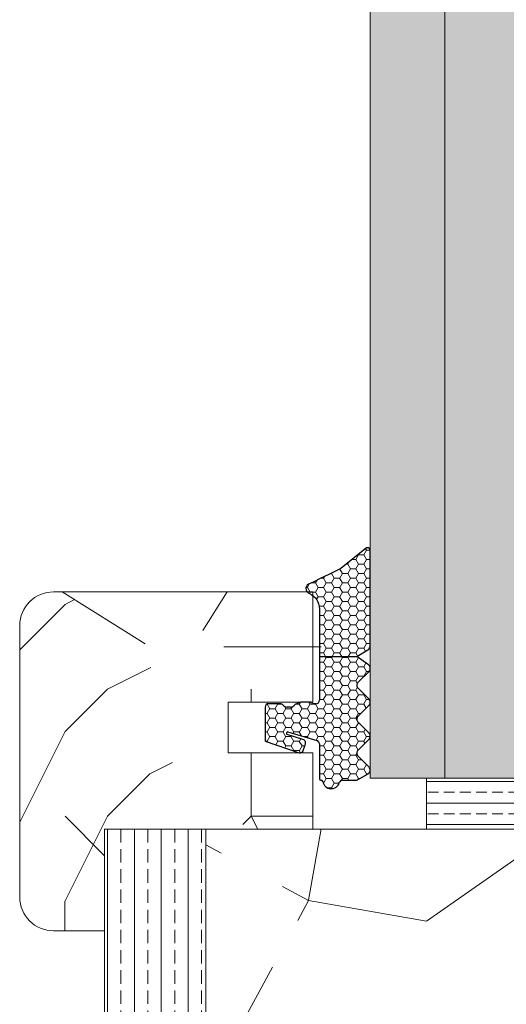
# Model space of a CAD drawing. Extents: x 10865 to 41339, y 4861 to 9509.
# Drawn here: x 18454 to 18482, y 5652 to 5710 of the extents above; entities that cross this region are included whole.
import ezdxf

# ---------------------------------------------------------------- set-up
doc = ezdxf.new("R2010")
doc.units = 0
doc.header["$LTSCALE"] = 2.5
doc.layers.get('0').update_dxf_attribs({"linetype": 'CONTINUOUS'})
doc.layers.add('A4ILASI', color=7, linetype='CONTINUOUS')
doc.layers.add('Tihend', color=7, linetype='CONTINUOUS')
for name, color, linetype, lineweight in [('E7', 7, 'CONTINUOUS', 70), ('Piirjoon05', 5, 'CONTINUOUS', 35), ('Raamjoon025', 161, 'CONTINUOUS', 25), ('Raamjoon035', 5, 'CONTINUOUS', 35), ('Viirutus', 3, 'CONTINUOUS', 9)]:
    doc.layers.add(name, color=color, linetype=linetype, lineweight=lineweight)
pattern_1 = [(0, (19812.37, 928.08), (50, 50), [15, -35]), (0, (19812.37, 930.58), (50, 50), [15, -35]), (0, (19814.87, 935.58), (50, 50), [10, -40]), (0, (19817.37, 940.58), (50, 50), [7.5, -42.5]), (0, (19817.37, 945.58), (50, 50), [5, -45]), (0, (19804.87, 950.58), (50, 50), [2.5, -12.5, 2.5, -32.5]), (0, (19812.37, 953.08), (50, 50), [2.5, -20, 7.5, -20]), (0, (19822.37, 955.58), (50, 50), [2.5, -2.5, 2.5, -42.5]), (0, (19819.87, 958.08), (50, 50), [2.5, -47.5]), (0, (19817.37, 963.08), (50, 50), [7.5, -42.5]), (0, (19817.37, 968.08), (50, 50), [10, -40]), (0, (19814.87, 973.08), (50, 50), [12.5, -15, 2.5, -20]), (90, (19794.87, 943.08), (-50, 50), [2.5, -5, 12.5, -30]), (90, (19797.37, 948.08), (-50, 50), [2.5, -2.5, 7.5, -37.5]), (90, (19799.87, 968.08), (-50, 50), [5, -45]), (90, (19802.37, 948.08), (-50, 50), [10, -15, 2.5, -22.5]), (90, (19804.87, 975.58), (-50, 50), [2.5, -47.5]), (90, (19807.37, 950.58), (-50, 50), [7.5, -42.5]), (90, (19812.37, 953.08), (-50, 50), [5, -45]), (90, (19817.37, 953.08), (-50, 50), [2.5, -7.5, 7.5, -32.5]), (90, (19819.87, 955.58), (-50, 50), [2.5, -47.5]), (90, (19822.37, 945.58), (-50, 50), [7, -43]), (90, (19824.87, 935.58), (-50, 50), [5, -45]), (90, (19829.87, 955.58), (-50, 50), [2.5, -47.5]), (90, (19834.87, 953.08), (-50, 50), [7.5, -42.5]), (90, (19839.87, 953.08), (-50, 50), [7.5, -42.5]), (45, (19832.372, 933.08), (0, 50), [3.5355, -3.5355, 3.5355, -60.10418]), (45, (19822.372, 945.58), (0, 50), [7.071, -63.6397]), (45, (19802.372, 970.58), (0, 50), [7.071, -63.6397]), (45, (19812.372, 958.08), (0, 50), [7.071, -63.6397]), (45, (19814.872, 948.08), (0, 50), [7.071, -63.6397]), (45, (19829.872, 938.08), (0, 50), [7.071, -63.6397]), (45, (19824.872, 940.58), (0, 50), [10.6066, -60.1041]), (45, (19809.872, 963.08), (0, 50), [3.5355, -67.1752]), (45, (19807.372, 968.08), (0, 50), [3.5355, -67.1752]), (45, (19827.372, 968.08), (0, 50), [3.5355, -67.1752]), (45, (19807.372, 943.08), (0, 50), [3.5355, -67.1752]), (45, (19834.872, 960.58), (0, 50), [3.5355, -67.1752]), (45, (19817.372, 955.58), (0, 50), [3.5355, -67.1752]), (45, (19822.372, 960.58), (0, 50), [3.5355, -67.1752]), (135, (19819.872, 950.58), (-50, 6e-15), [3.5355, -3.5355, 10.6066, -53.03308]), (135, (19827.372, 950.58), (-50, 6e-15), [3.5355, -67.1752]), (135, (19827.372, 933.08), (-50, 6e-15), [3.5355, -67.1752]), (135, (19817.372, 945.58), (-50, 6e-15), [3.5355, -67.1752]), (135, (19824.872, 955.58), (-50, 6e-15), [3.5355, -67.1752]), (135, (19812.372, 943.08), (-50, 6e-15), [3.5355, -67.1752]), (135, (19832.372, 943.08), (-50, 6e-15), [3.5355, -67.1752]), (135, (19797.372, 928.08), (-50, 6e-15), [3.5355, -67.1752]), (135, (19799.872, 930.58), (-50, 6e-15), [7.071, -63.6397]), (135, (19802.372, 933.08), (-50, 6e-15), [7.071, -63.6397]), (135, (19807.372, 933.08), (-50, 6e-15), [7.071, -63.6397]), (135, (19809.872, 938.08), (-50, 6e-15), [7.071, -63.6397]), (135, (19829.872, 958.08), (-50, 6e-15), [7.071, -63.6397]), (135, (19839.872, 933.08), (-50, 6e-15), [7.071, -63.6397]), (135, (19842.372, 973.08), (-50, 6e-15), [7.071, -63.6397]), (135, (19842.372, 968.08), (-50, 6e-15), [7.071, -63.6397]), (135, (19837.372, 965.58), (-50, 6e-15), [7.071, -63.6397]), (135, (19802.372, 965.58), (-50, 6e-15), [10.6066, -60.1041]), (135, (19834.872, 960.58), (-50, 6e-15), [10.6066, -60.1041]), (26.56505, (19807.372, 975.581), (50, 2e-08), [5.59, -106.2134]), (26.56505, (19807.372, 950.581), (50, 2e-08), [5.59, -106.2134]), (26.56505, (19812.372, 965.581), (50, 2e-08), [5.59, -106.2134]), (26.56505, (19827.372, 930.581), (50, 2e-08), [5.59, -106.2134]), (26.56505, (19824.872, 935.581), (50, 2e-08), [5.59, -106.2134]), (26.56505, (19809.872, 945.581), (50, 2e-08), [5.59, -106.2134]), (26.56505, (19809.872, 970.581), (50, 2e-08), [5.59, -106.2134]), (26.56505, (19824.872, 955.581), (50, 2e-08), [11.18, -100.6234]), (63.43495, (19824.872, 963.081), (3e-09, 50), [5.59, -106.2134]), (63.43495, (19832.372, 948.081), (3e-09, 50), [5.59, -106.2134]), (63.43495, (19807.372, 958.081), (3e-09, 50), [5.59, -106.2134]), (63.43495, (19797.372, 960.581), (3e-09, 50), [5.59, -106.2134]), (63.43495, (19827.372, 950.581), (3e-09, 50), [5.59, -106.2134]), (63.43495, (19822.372, 950.581), (3e-09, 50), [5.59, -106.2134]), (63.43495, (19802.372, 958.081), (3e-09, 50), [11.18, -100.6234]), (63.43495, (19839.872, 940.581), (3e-09, 50), [11.18, -100.6234]), (63.43495, (19834.872, 943.081), (3e-09, 50), [11.18, -100.6234]), (116.56505, (19794.872, 935.581), (-2e-08, 50), [5.59, -106.2134]), (116.56505, (19794.872, 963.081), (-2e-08, 50), [5.59, -106.2134]), (116.56505, (19804.872, 928.081), (-2e-08, 50), [5.59, -106.2134]), (116.56505, (19799.872, 973.081), (-2e-08, 50), [5.59, -106.2134]), (116.56505, (19804.872, 943.081), (-2e-08, 50), [5.59, -106.2134]), (116.56505, (19814.872, 948.081), (-2e-08, 50), [5.59, -106.2134]), (116.56505, (19819.872, 958.081), (-2e-08, 50), [5.59, -106.2134]), (116.56505, (19797.372, 938.081), (2e-05, 50.00001), [5.59, -106.2134]), (116.56505, (19809.872, 945.581), (-2e-08, 50), [5.59, -106.2134]), (116.56505, (19824.872, 940.581), (-2e-08, 50), [5.59, -106.2134]), (116.56505, (19829.872, 945.581), (-2e-08, 50), [5.59, -106.2134]), (116.56505, (19839.872, 960.581), (-2e-08, 50), [5.59, -106.2134]), (116.56505, (19802.372, 975.581), (-2e-08, 50), [5.59, -106.2134]), (116.56505, (19794.872, 973.081), (-2e-08, 50), [11.18, -100.6234]), (116.56505, (19802.372, 938.081), (-2e-08, 50), [11.18, -100.6234]), (153.43495, (19794.872, 930.581), (-50, 3e-09), [5.59, -106.2134]), (153.43495, (19837.372, 928.081), (-50, 3e-09), [5.59, -106.2134]), (153.43495, (19834.872, 953.081), (-50, 3e-09), [5.59, -106.2134]), (153.43495, (19814.872, 935.581), (-50, 3e-09), [5.59, -106.2134]), (153.43495, (19812.372, 930.581), (-50, 3e-09), [5.59, -106.2134]), (153.43495, (19817.372, 940.581), (-50, 3e-09), [5.59, -106.2134]), (153.43495, (19832.372, 970.581), (-50, 3e-09), [5.59, -106.2134]), (153.43495, (19837.372, 973.081), (-50, 3e-09), [11.18, -100.6234])]
pattern_2 = [(0, (0, 0), (0.47625, 0.274963), [0.3175, -0.635]), (120, (0, 0), (-0.476249943, 0.274963099), [0.3175, -0.635]), (60, (0, 0), (5.7e-08, 0.549926099), [-0.635, 0.3175])]

# ---------------------------------------------------------------- blocks, each defined once
blk = doc.blocks.new('3 mm tihend')
at = {"layer": 'Viirutus'}
h = blk.add_hatch(dxfattribs=at)
h.set_pattern_fill('HONEY', color=256, scale=0.1, style=0)
h.set_pattern_definition(pattern_2)
h.paths.add_polyline_path([(2655.028, -4168.803), (2656.636, -4168.803), (2657.237, -4168.803), (2657.892, -4168.411, 0.263427), (2658.037, -4168.153), (2658.038, -4162.492, 0.444358), (2657.805, -4162.401), (2656.307, -4163.614), (2655.899, -4163.811), (2655.58, -4163.966), (2655.381, -4164.063), (2655.038, -4164.23), (2654.738, -4164.369), (2654.489, -4164.496, 0.783793), (2654.453, -4165.083), (2654.591, -4165.162), (2654.706, -4165.253), (2654.795, -4165.347), (2654.882, -4165.468), (2654.939, -4165.578), (2654.983, -4165.693), (2655.017, -4165.845), (2655.028, -4165.988), (2655.028, -4166.786)])
h = blk.add_hatch(dxfattribs=at)
h.set_pattern_fill('HONEY', color=256, scale=0.1, style=0)
h.set_pattern_definition(pattern_2)
h.paths.add_polyline_path([(2657.312, -4172.325), (2657.963, -4171.681, 0.417424), (2657.963, -4171.325), (2657.312, -4170.681, -0.417424), (2657.312, -4170.325), (2657.963, -4169.681, 0.465142), (2657.933, -4169.3), (2657.237, -4168.803), (2656.636, -4168.803), (2655.028, -4168.803), (2655.028, -4171.386, -0.414214), (2654.828, -4171.586), (2654.732, -4171.586, -0.149666), (2654.632, -4171.56, 0.136948), (2654.373, -4171.488), (2654.021, -4171.488, 0.101134), (2653.825, -4171.528), (2653.628, -4171.612, 0.101268), (2653.568, -4171.666, -0.236068), (2653.328, -4171.786), (2653.128, -4171.786, -0.236068), (2652.888, -4171.666, 0.236068), (2652.728, -4171.586), (2652.028, -4171.586, 0.414214), (2651.828, -4171.786), (2651.828, -4173.143), (2651.827, -4173.8), (2653.769, -4174.466, 0.339454), (2654.059, -4174.403), (2654.194, -4174.012, 0.491467), (2654.059, -4173.699), (2653.12, -4173.404, -0.57555), (2653.164, -4173.24), (2654.879, -4173.757, -0.339454), (2655.028, -4173.951), (2655.028, -4176.013, 0.466286), (2655.131, -4176.104, -0.412818), (2655.234, -4176.179, 0.799892), (2656.207, -4176.246, -0.331679), (2656.398, -4176.103), (2656.636, -4176.103), (2657.237, -4176.103), (2657.911, -4175.721, 0.497011), (2657.963, -4175.325), (2657.312, -4174.681, -0.417424), (2657.312, -4174.325), (2657.963, -4173.681, 0.417424), (2657.963, -4173.325), (2657.312, -4172.681, -0.417424)])
at = {"layer": 'Tihend'}
for p, q in [((2657.805, -4162.401), (2656.307, -4163.614)), ((2658.037, -4168.153), (2658.038, -4162.492)), ((2655.381, -4164.063), (2655.038, -4164.23)), ((2655.58, -4163.966), (2655.381, -4164.063)), ((2655.899, -4163.811), (2655.58, -4163.966)), ((2656.307, -4163.614), (2655.899, -4163.811)), ((2654.738, -4164.369), (2654.489, -4164.496)), ((2655.038, -4164.23), (2654.738, -4164.369)), ((2654.453, -4165.083), (2654.591, -4165.162)), ((2654.591, -4165.162), (2654.706, -4165.253)), ((2654.706, -4165.253), (2654.795, -4165.347)), ((2654.795, -4165.347), (2654.882, -4165.468)), ((2654.882, -4165.468), (2654.939, -4165.578)), ((2654.939, -4165.578), (2654.983, -4165.693)), ((2654.983, -4165.693), (2655.017, -4165.845)), ((2655.017, -4165.845), (2655.028, -4165.988)), ((2655.028, -4165.988), (2655.028, -4166.786)), ((2655.028, -4166.786), (2655.028, -4168.803)), ((2657.237, -4168.803), (2657.892, -4168.411)), ((2655.028, -4168.803), (2656.636, -4168.803)), ((2655.028, -4168.803), (2655.028, -4171.386)), ((2656.636, -4168.803), (2657.237, -4168.803)), ((2657.933, -4169.3), (2657.237, -4168.803)), ((2657.312, -4170.325), (2657.963, -4169.681)), ((2657.963, -4171.325), (2657.312, -4170.681)), ((2652.728, -4171.586), (2652.028, -4171.586)), ((2653.825, -4171.528), (2653.628, -4171.612)), ((2654.373, -4171.488), (2654.021, -4171.488)), ((2654.828, -4171.586), (2654.732, -4171.586)), ((2651.828, -4171.786), (2651.828, -4173.143)), ((2653.328, -4171.786), (2653.128, -4171.786)), ((2657.312, -4172.325), (2657.963, -4171.681)), ((2657.963, -4173.325), (2657.312, -4172.681)), ((2651.828, -4173.143), (2651.827, -4173.8)), ((2654.059, -4173.699), (2653.12, -4173.404)), ((2653.164, -4173.24), (2654.879, -4173.757)), ((2651.827, -4173.8), (2653.769, -4174.466)), ((2655.028, -4173.951), (2655.028, -4176.013)), ((2657.312, -4174.325), (2657.963, -4173.681)), ((2654.059, -4174.403), (2654.194, -4174.012)), ((2657.963, -4175.325), (2657.312, -4174.681)), ((2657.237, -4176.103), (2657.911, -4175.721)), ((2655.118, -4176.103), (2655.145, -4176.103)), ((2656.398, -4176.103), (2656.636, -4176.103)), ((2656.636, -4176.103), (2657.237, -4176.103))]:
    blk.add_line(p, q, dxfattribs=at)
for centre, radius, start, end in [((2657.88, -4162.551), 0.168, 20.77042, 116.60386), ((2654.543, -4164.794), 0.303, 100.38308, 252.73954), ((2657.737, -4168.153), 0.3, 300.96376, 360), ((2657.787, -4169.503), 0.25, 314.68631, 54.46685), ((2657.487, -4170.503), 0.25, 134.68631, 225.31369), ((2652.028, -4171.786), 0.2, 90, 180), ((2652.728, -4171.786), 0.2, 36.8699, 90), ((2653.728, -4171.786), 0.2, 120, 143.1301), ((2654.021, -4171.988), 0.5, 90, 113.09962), ((2654.373, -4171.988), 0.5, 58.80788, 90), ((2654.724, -4171.41), 0.176, 238.80788, 272.85602), ((2654.828, -4171.386), 0.2, 270, 0), ((2657.787, -4171.503), 0.25, 314.68631, 45.31369), ((2653.128, -4171.486), 0.3, 216.8699, 270), ((2653.328, -4171.486), 0.3, 270, 323.1301), ((2657.487, -4172.503), 0.25, 134.68631, 225.31369), ((2653.189, -4173.335), 0.0979, 105.20269, 224.89303), ((2657.787, -4173.503), 0.25, 314.68631, 45.31369), ((2654.006, -4173.908), 0.215, 331.0824, 75.77274), ((2654.828, -4173.951), 0.2, 360, 75), ((2653.873, -4174.246), 0.244, 244.745, 319.745), ((2657.487, -4174.503), 0.25, 134.68631, 225.31369), ((2657.787, -4175.503), 0.25, 299.60214, 45.31369), ((2655.118, -4176.013), 0.09, 180, 270), ((2655.145, -4176.193), 0.09, 8.77429, 90), ((2655.728, -4176.103), 0.5, 188.77429, 343.39845), ((2656.398, -4176.303), 0.2, 90, 163.39845)]:
    blk.add_arc(centre, radius, start, end, dxfattribs=at)

msp = doc.modelspace()

# ---------------------------------------------------------------- hatches: boundary and pattern name
at = {"linetype": 'Continuous', "lineweight": 15}
h = msp.add_hatch(color=256, dxfattribs=at)
h.set_gradient(color1=(127, 223, 255), color2=(127, 223, 255), tint=1)
h.paths.add_polyline_path([(18478.833, 5872.984), (18477.753, 5872.984), (18474.433, 5872.984), (18474.433, 5665.366), (18478.833, 5665.366)])
h.paths.add_polyline_path([(18483.233, 5872.984), (18478.833, 5872.984), (18478.833, 5665.366), (18483.233, 5665.366), (18483.233, 5676.356)])
at = {"layer": 'E7', "linetype": 'Continuous', "lineweight": 15}
h = msp.add_hatch(dxfattribs=at)
h.set_pattern_fill('BRASS', color=256, scale=0.2)
h.set_pattern_definition([(360, (18325.4206, 5731.2022), (3e-16, 1.27), []), (360, (18325.4206, 5731.8372), (3e-16, 1.27), [0.635, -0.3175])])
h.paths.add_polyline_path([(18508.47, 5665.357), (18508.47, 5662.357), (18477.753, 5662.357), (18477.753, 5665.357)])
at = {"layer": 'Viirutus', "lineweight": 15}
h = msp.add_hatch(dxfattribs=at)
h.set_pattern_fill('PUITR', color=256, scale=50, style=0, pattern_type=2)
h.set_pattern_definition([(0, (19811.37, 928.08), (50, 50), [15, -35]), (0, (19811.37, 930.58), (50, 50), [15, -35]), (0, (19813.87, 935.58), (50, 50), [10, -40]), (0, (19816.37, 940.58), (50, 50), [7.5, -42.5]), (0, (19816.37, 945.58), (50, 50), [5, -45]), (0, (19803.87, 950.58), (50, 50), [2.5, -12.5, 2.5, -32.5]), (0, (19811.37, 953.08), (50, 50), [2.5, -20, 7.5, -20]), (0, (19821.37, 955.58), (50, 50), [2.5, -2.5, 2.5, -42.5]), (0, (19818.87, 958.08), (50, 50), [2.5, -47.5]), (0, (19816.37, 963.08), (50, 50), [7.5, -42.5]), (0, (19816.37, 968.08), (50, 50), [10, -40]), (0, (19813.87, 973.08), (50, 50), [12.5, -15, 2.5, -20]), (90, (19793.87, 943.08), (-50, 50), [2.5, -5, 12.5, -30]), (90, (19796.37, 948.08), (-50, 50), [2.5, -2.5, 7.5, -37.5]), (90, (19798.87, 968.08), (-50, 50), [5, -45]), (90, (19801.37, 948.08), (-50, 50), [10, -15, 2.5, -22.5]), (90, (19803.87, 975.58), (-50, 50), [2.5, -47.5]), (90, (19806.37, 950.58), (-50, 50), [7.5, -42.5]), (90, (19811.37, 953.08), (-50, 50), [5, -45]), (90, (19816.37, 953.08), (-50, 50), [2.5, -7.5, 7.5, -32.5]), (90, (19818.87, 955.58), (-50, 50), [2.5, -47.5]), (90, (19821.37, 945.58), (-50, 50), [7, -43]), (90, (19823.87, 935.58), (-50, 50), [5, -45]), (90, (19828.87, 955.58), (-50, 50), [2.5, -47.5]), (90, (19833.87, 953.08), (-50, 50), [7.5, -42.5]), (90, (19838.87, 953.08), (-50, 50), [7.5, -42.5]), (45, (19831.372, 933.08), (0, 50), [3.5355, -3.5355, 3.5355, -60.10418]), (45, (19821.372, 945.58), (0, 50), [7.071, -63.6397]), (45, (19801.372, 970.58), (0, 50), [7.071, -63.6397]), (45, (19811.372, 958.08), (0, 50), [7.071, -63.6397]), (45, (19813.872, 948.08), (0, 50), [7.071, -63.6397]), (45, (19828.872, 938.08), (0, 50), [7.071, -63.6397]), (45, (19823.872, 940.58), (0, 50), [10.6066, -60.1041]), (45, (19808.872, 963.08), (0, 50), [3.5355, -67.1752]), (45, (19806.372, 968.08), (0, 50), [3.5355, -67.1752]), (45, (19826.372, 968.08), (0, 50), [3.5355, -67.1752]), (45, (19806.372, 943.08), (0, 50), [3.5355, -67.1752]), (45, (19833.872, 960.58), (0, 50), [3.5355, -67.1752]), (45, (19816.372, 955.58), (0, 50), [3.5355, -67.1752]), (45, (19821.372, 960.58), (0, 50), [3.5355, -67.1752]), (135, (19818.872, 950.58), (-50, 6e-15), [3.5355, -3.5355, 10.6066, -53.03308]), (135, (19826.372, 950.58), (-50, 6e-15), [3.5355, -67.1752]), (135, (19826.372, 933.08), (-50, 6e-15), [3.5355, -67.1752]), (135, (19816.372, 945.58), (-50, 6e-15), [3.5355, -67.1752]), (135, (19823.872, 955.58), (-50, 6e-15), [3.5355, -67.1752]), (135, (19811.372, 943.08), (-50, 6e-15), [3.5355, -67.1752]), (135, (19831.372, 943.08), (-50, 6e-15), [3.5355, -67.1752]), (135, (19796.372, 928.08), (-50, 6e-15), [3.5355, -67.1752]), (135, (19798.872, 930.58), (-50, 6e-15), [7.071, -63.6397]), (135, (19801.372, 933.08), (-50, 6e-15), [7.071, -63.6397]), (135, (19806.372, 933.08), (-50, 6e-15), [7.071, -63.6397]), (135, (19808.872, 938.08), (-50, 6e-15), [7.071, -63.6397]), (135, (19828.872, 958.08), (-50, 6e-15), [7.071, -63.6397]), (135, (19838.872, 933.08), (-50, 6e-15), [7.071, -63.6397]), (135, (19841.372, 973.08), (-50, 6e-15), [7.071, -63.6397]), (135, (19841.372, 968.08), (-50, 6e-15), [7.071, -63.6397]), (135, (19836.372, 965.58), (-50, 6e-15), [7.071, -63.6397]), (135, (19801.372, 965.58), (-50, 6e-15), [10.6066, -60.1041]), (135, (19833.872, 960.58), (-50, 6e-15), [10.6066, -60.1041]), (26.56505, (19806.372, 975.581), (50, 2e-08), [5.59, -106.2134]), (26.56505, (19806.372, 950.581), (50, 2e-08), [5.59, -106.2134]), (26.56505, (19811.372, 965.581), (50, 2e-08), [5.59, -106.2134]), (26.56505, (19826.372, 930.581), (50, 2e-08), [5.59, -106.2134]), (26.56505, (19823.872, 935.581), (50, 2e-08), [5.59, -106.2134]), (26.56505, (19808.872, 945.581), (50, 2e-08), [5.59, -106.2134]), (26.56505, (19808.872, 970.581), (50, 2e-08), [5.59, -106.2134]), (26.56505, (19823.872, 955.581), (50, 2e-08), [11.18, -100.6234]), (63.43495, (19823.872, 963.081), (3e-09, 50), [5.59, -106.2134]), (63.43495, (19831.372, 948.081), (3e-09, 50), [5.59, -106.2134]), (63.43495, (19806.372, 958.081), (3e-09, 50), [5.59, -106.2134]), (63.43495, (19796.372, 960.581), (3e-09, 50), [5.59, -106.2134]), (63.43495, (19826.372, 950.581), (3e-09, 50), [5.59, -106.2134]), (63.43495, (19821.372, 950.581), (3e-09, 50), [5.59, -106.2134]), (63.43495, (19801.372, 958.081), (3e-09, 50), [11.18, -100.6234]), (63.43495, (19838.872, 940.581), (3e-09, 50), [11.18, -100.6234]), (63.43495, (19833.872, 943.081), (3e-09, 50), [11.18, -100.6234]), (116.56505, (19793.872, 935.581), (-2e-08, 50), [5.59, -106.2134]), (116.56505, (19793.872, 963.081), (-2e-08, 50), [5.59, -106.2134]), (116.56505, (19803.872, 928.081), (-2e-08, 50), [5.59, -106.2134]), (116.56505, (19798.872, 973.081), (-2e-08, 50), [5.59, -106.2134]), (116.56505, (19803.872, 943.081), (-2e-08, 50), [5.59, -106.2134]), (116.56505, (19813.872, 948.081), (-2e-08, 50), [5.59, -106.2134]), (116.56505, (19818.872, 958.081), (-2e-08, 50), [5.59, -106.2134]), (116.56505, (19796.372, 938.081), (2e-05, 50.00001), [5.59, -106.2134]), (116.56505, (19808.872, 945.581), (-2e-08, 50), [5.59, -106.2134]), (116.56505, (19823.872, 940.581), (-2e-08, 50), [5.59, -106.2134]), (116.56505, (19828.872, 945.581), (-2e-08, 50), [5.59, -106.2134]), (116.56505, (19838.872, 960.581), (-2e-08, 50), [5.59, -106.2134]), (116.56505, (19801.372, 975.581), (-2e-08, 50), [5.59, -106.2134]), (116.56505, (19793.872, 973.081), (-2e-08, 50), [11.18, -100.6234]), (116.56505, (19801.372, 938.081), (-2e-08, 50), [11.18, -100.6234]), (153.43495, (19793.872, 930.581), (-50, 3e-09), [5.59, -106.2134]), (153.43495, (19836.372, 928.081), (-50, 3e-09), [5.59, -106.2134]), (153.43495, (19833.872, 953.081), (-50, 3e-09), [5.59, -106.2134]), (153.43495, (19813.872, 935.581), (-50, 3e-09), [5.59, -106.2134]), (153.43495, (19811.372, 930.581), (-50, 3e-09), [5.59, -106.2134]), (153.43495, (19816.372, 940.581), (-50, 3e-09), [5.59, -106.2134]), (153.43495, (19831.372, 970.581), (-50, 3e-09), [5.59, -106.2134]), (153.43495, (19836.372, 973.081), (-50, 3e-09), [11.18, -100.6234])])
h.paths.add_polyline_path([(18453.731, 5658.357, 0.414214), (18455.731, 5656.357), (18458.733, 5656.357), (18458.733, 5662.357), (18464.18, 5662.357), (18463.935, 5663.421), (18463.335, 5663.795), (18461.142, 5673.295), (18458.868, 5674.717), (18456.242, 5676.357), (18455.731, 5676.357, 0.414214), (18453.731, 5674.357)])
h = msp.add_hatch(dxfattribs=at)
h.set_pattern_fill('PUITR', color=256, scale=50, style=0, pattern_type=2)
h.set_pattern_definition(pattern_1)
h.paths.add_polyline_path([(18471.531, 5674.56), (18471.531, 5675.357), (18471.521, 5675.5), (18471.487, 5675.653), (18471.443, 5675.768), (18471.385, 5675.877), (18471.299, 5675.998), (18471.21, 5676.092), (18471.095, 5676.183), (18470.957, 5676.262, -0.144479), (18470.814, 5676.357), (18466.974, 5676.357), (18465.552, 5674.083), (18466.528, 5669.857), (18471.503, 5669.857, 0.135291), (18471.531, 5669.96), (18471.531, 5672.542)])
h = msp.add_hatch(dxfattribs=at)
h.set_pattern_fill('PUITR', color=256, scale=50, style=0, pattern_type=2)
h.set_pattern_definition(pattern_1)
h.paths.add_polyline_path([(18471.031, 5666.857), (18466.22, 5666.857), (18466.746, 5664.583), (18466.371, 5663.983), (18466.687, 5662.616), (18467.195, 5662.634), (18466.992, 5662.357), (18471.031, 5662.357)])
h = msp.add_hatch(dxfattribs=at)
h.set_pattern_fill('BRASS', color=256, scale=0.25, angle=90, style=0)
h.set_pattern_definition([(90, (16144.3421, 4860.2816), (-1.5875, 1e-16), []), (90, (16143.5484, 4860.2816), (-1.5875, 1e-16), [0.79375, -0.396875])])
edge = h.paths.add_edge_path()
edge.add_line((18464.73, 5532.366), (18461.23, 5532.366))
edge.add_arc((18461.23, 5534.866), 2.5, 180, 270, ccw=False)
edge.add_line((18458.73, 5534.866), (18458.73, 5662.366))
edge.add_line((18458.73, 5662.366), (18464.73, 5662.366))
edge.add_line((18464.73, 5662.366), (18464.73, 5532.366))
h = msp.add_hatch(dxfattribs=at)
h.set_pattern_fill('PUITR', color=256, scale=100, angle=35, style=0, pattern_type=2)
h.set_pattern_definition([(35, (14123.33, 3663.87), (24.5576, 139.2728), [30, -70]), (35, (14120.47, 3667.97), (24.5576, 139.2728), [30, -70]), (35, (14118.83, 3679.03), (24.5576, 139.2728), [20, -80]), (35, (14117.19, 3690.09), (24.5576, 139.2728), [15, -85]), (35, (14111.45, 3698.28), (24.5576, 139.2728), [10, -90]), (35, (14085.23, 3692.13), (24.5576, 139.2728), [5, -25, 5, -65]), (35, (14094.65, 3704.83), (24.5576, 139.2728), [5, -40, 15, -40]), (35, (14108.17, 3720.4), (24.5576, 139.2728), [5, -5, 5, -85]), (35, (14101.21, 3721.63), (24.5576, 139.2728), [5, -95]), (35, (14091.37, 3726.95), (24.5576, 139.2728), [15, -85]), (35, (14085.64, 3735.14), (24.5576, 139.2728), [20, -80]), (35, (14075.81, 3740.47), (24.5576, 139.2728), [25, -30, 5, -40]), (125, (14077.46, 3668.37), (-139.2728, 24.5576), [5, -10, 25, -60]), (125, (14075.82, 3679.43), (-139.2728, 24.5576), [5, -5, 15, -75]), (125, (14056.97, 3715.07), (-139.2728, 24.5576), [10, -90]), (125, (14084.01, 3685.17), (-139.2728, 24.5576), [20, -30, 5, -45]), (125, (14056.56, 3733.09), (-139.2728, 24.5576), [5, -95]), (125, (14089.33, 3695), (-139.2728, 24.5576), [15, -85]), (125, (14094.65, 3704.83), (-139.2728, 24.5576), [10, -90]), (125, (14102.85, 3710.57), (-139.2728, 24.5576), [5, -15, 15, -65]), (125, (14104.07, 3717.53), (-139.2728, 24.5576), [5, -95]), (125, (14119.64, 3704.02), (-139.2728, 24.5576), [14, -86]), (125, (14135.21, 3690.5), (-139.2728, 24.5576), [10, -90]), (125, (14120.46, 3729), (-139.2728, 24.5576), [5, -95]), (125, (14131.52, 3730.64), (-139.2728, 24.5576), [15, -85]), (125, (14139.71, 3736.38), (-139.2728, 24.5576), [15, -85]), (80, (14150.36, 3695.01), (-57.3576, 81.9152), [7.071, -7.071, 7.071, -120.2084]), (80, (14119.64, 3704.016), (-57.3576, 81.9152), [14.142, -127.2794]), (80, (14058.196, 3722.03), (-57.3576, 81.9152), [14.142, -127.2794]), (80, (14088.92, 3713.02), (-57.3576, 81.9152), [14.142, -127.2794]), (80, (14104.486, 3699.51), (-57.3576, 81.9152), [14.142, -127.2794]), (80, (14140.53, 3700.33), (-57.3576, 81.9152), [14.142, -127.2794]), (80, (14129.47, 3698.69), (-57.3576, 81.9152), [21.2132, -120.2082]), (80, (14079.09, 3718.35), (-57.3576, 81.9152), [7.071, -134.3504]), (80, (14069.255, 3723.67), (-57.3576, 81.9152), [7.071, -134.3504]), (80, (14102.02, 3746.61), (-57.3576, 81.9152), [7.071, -134.3504]), (80, (14097.934, 3682.71), (-57.3576, 81.9152), [7.071, -134.3504]), (80, (14122.91, 3742.93), (-57.3576, 81.9152), [7.071, -134.3504]), (80, (14099.98, 3714.66), (-57.3576, 81.9152), [7.071, -134.3504]), (80, (14102.43, 3728.59), (-57.3576, 81.9152), [7.071, -134.3504]), (170, (14109.81, 3709.34), (-81.9152, -57.3576), [7.071, -7.071, 21.2132, -106.0662]), (170, (14122.1, 3717.94), (-81.9152, -57.3576), [7.071, -134.3504]), (170, (14142.17, 3689.27), (-81.9152, -57.3576), [7.071, -134.3504]), (170, (14111.45, 3698.28), (-81.9152, -57.3576), [7.071, -134.3504]), (170, (14112.265, 3723.27), (-81.9152, -57.3576), [7.071, -134.3504]), (170, (14106.126, 3688.45), (-81.9152, -57.3576), [7.071, -134.3504]), (170, (14138.89, 3711.39), (-81.9152, -57.3576), [7.071, -134.3504]), (170, (14098.76, 3646.67), (-81.9152, -57.3576), [7.071, -134.3504]), (170, (14099.986, 3653.63), (-81.9152, -57.3576), [14.142, -127.2794]), (170, (14101.214, 3660.594), (-81.9152, -57.3576), [14.142, -127.2794]), (170, (14109.406, 3666.33), (-81.9152, -57.3576), [14.142, -127.2794]), (170, (14107.766, 3677.39), (-81.9152, -57.3576), [14.142, -127.2794]), (170, (14117.59, 3733.1), (-81.9152, -57.3576), [14.142, -127.2794]), (170, (14162.65, 3703.61), (-81.9152, -57.3576), [14.142, -127.2794]), (170, (14120.86, 3772.01), (-81.9152, -57.3576), [14.142, -127.2794]), (170, (14126.596, 3763.82), (-81.9152, -57.3576), [14.142, -127.2794]), (170, (14121.27, 3753.99), (-81.9152, -57.3576), [14.142, -127.2794]), (170, (14063.93, 3713.84), (-81.9152, -57.3576), [21.2132, -120.2082]), (170, (14122.91, 3742.93), (-81.9152, -57.3576), [21.2132, -120.2082]), (61.565, (14060.65, 3735.957), (81.9152, 57.35764), [11.18, -212.4268]), (61.565, (14089.33, 3695), (81.9152, 57.35764), [11.18, -212.4268]), (61.565, (14080.315, 3725.31), (81.9152, 57.35764), [11.18, -212.4268]), (61.565, (14145.04, 3685.177), (81.9152, 57.35764), [11.18, -212.4268]), (61.565, (14135.21, 3690.5), (81.9152, 57.35764), [11.18, -212.4268]), (61.565, (14099.16, 3689.676), (81.9152, 57.35764), [11.18, -212.4268]), (61.565, (14070.483, 3730.634), (81.9152, 57.35764), [11.18, -212.4268]), (61.565, (14112.265, 3723.267), (81.9152, 57.35764), [22.36, -201.2468]), (98.435, (14103.66, 3735.554), (-57.35764, 81.9152), [11.18, -212.4268]), (98.435, (14133.156, 3719.583), (-57.35764, 81.9152), [11.18, -212.4268]), (98.435, (14080.727, 3707.287), (-57.35764, 81.9152), [11.18, -212.4268]), (98.435, (14061.476, 3699.91), (-57.35764, 81.9152), [11.18, -212.4268]), (98.435, (14122.097, 3717.943), (-57.35764, 81.9152), [11.18, -212.4268]), (98.435, (14113.905, 3712.207), (-57.35764, 81.9152), [11.18, -212.4268]), (98.435, (14072.535, 3701.55), (-57.35764, 81.9152), [22.36, -201.2468]), (98.435, (14154.047, 3715.9), (-57.35764, 81.9152), [22.36, -201.2468]), (98.435, (14142.987, 3714.26), (-57.35764, 81.9152), [22.36, -201.2468]), (151.565, (14086.06, 3656.086), (-57.35764, 81.9152), [11.18, -212.4268]), (151.565, (14054.51, 3701.14), (-57.35764, 81.9152), [11.18, -212.4268]), (151.565, (14111.046, 3655.27), (-57.35764, 81.9152), [11.18, -212.4268]), (151.565, (14051.23, 3723.26), (-57.35764, 81.9152), [11.18, -212.4268]), (151.565, (14093.84, 3679.845), (-57.35764, 81.9152), [11.18, -212.4268]), (151.565, (14104.486, 3699.51), (-57.35764, 81.9152), [11.18, -212.4268]), (151.565, (14101.206, 3721.627), (-57.35764, 81.9152), [11.18, -212.4268]), (151.565, (14087.287, 3663.05), (-57.35763, 81.91524), [11.18, -212.4268]), (151.565, (14099.16, 3689.676), (-57.35764, 81.9152), [11.18, -212.4268]), (151.565, (14129.472, 3698.69), (-57.35764, 81.9152), [11.18, -212.4268]), (151.565, (14131.93, 3712.62), (-57.35764, 81.9152), [11.18, -212.4268]), (151.565, (14131.104, 3748.665), (-57.35764, 81.9152), [11.18, -212.4268]), (151.565, (14052.46, 3730.22), (-57.35764, 81.9152), [11.18, -212.4268]), (151.565, (14043.04, 3717.522), (-57.35764, 81.9152), [22.36, -201.2468]), (151.565, (14095.48, 3668.785), (-57.35764, 81.9152), [22.36, -201.2468]), (188.435, (14091.795, 3647.894), (-81.9152, -57.35764), [11.18, -212.4268]), (188.435, (14164.29, 3692.553), (-81.9152, -57.35764), [11.18, -212.4268]), (188.435, (14131.516, 3730.642), (-81.9152, -57.35764), [11.18, -212.4268]), (188.435, (14118.825, 3679.03), (-81.9152, -57.35764), [11.18, -212.4268]), (188.435, (14120.465, 3667.97), (-81.9152, -57.35764), [11.18, -212.4268]), (188.435, (14117.185, 3690.09), (-81.9152, -57.35764), [11.18, -212.4268]), (188.435, (14107.345, 3756.445), (-81.9152, -57.35764), [11.18, -212.4268]), (188.435, (14112.67, 3766.276), (-81.9152, -57.35764), [22.36, -201.2468])])
h.paths.add_polyline_path([(18519.73, 5661.719), (18519.1, 5661.533), (18518.701, 5660.646), (18519.117, 5660.352), (18518.485, 5660.165), (18518.085, 5659.278), (18518.501, 5658.984), (18517.869, 5658.797), (18517.469, 5657.91), (18517.885, 5657.616), (18517.253, 5657.43), (18516.853, 5656.542), (18517.27, 5656.249), (18516.637, 5656.062), (18516.238, 5655.175), (18516.654, 5654.881), (18516.021, 5654.694), (18515.622, 5653.807), (18516.038, 5653.513), (18515.405, 5653.326), (18515.006, 5652.439), (18515.422, 5652.146), (18514.789, 5651.959), (18514.39, 5651.071), (18514.806, 5650.778), (18514.174, 5650.591), (18513.769, 5649.692), (18513.616, 5649.72), (18514.032, 5649.426), (18513.015, 5649.126), (18512.112, 5648.439), (18512.619, 5648.139), (18511.758, 5648.055), (18511.568, 5647.849), (18511.591, 5648.072), (18511.175, 5648.366), (18511.635, 5648.502), (18511.52, 5649.481), (18510.925, 5649.901), (18511.557, 5650.088), (18511.649, 5650.989), (18511.204, 5651.303), (18511.837, 5651.49), (18512.236, 5652.377), (18511.82, 5652.671), (18512.453, 5652.858), (18512.852, 5653.745), (18512.436, 5654.038), (18513.068, 5654.225), (18513.468, 5655.113), (18513.052, 5655.406), (18513.684, 5655.593), (18514.084, 5656.48), (18513.668, 5656.774), (18514.3, 5656.961), (18514.7, 5657.848), (18514.283, 5658.142), (18514.916, 5658.329), (18515.315, 5659.216), (18514.899, 5659.509), (18515.532, 5659.696), (18515.931, 5660.584), (18515.515, 5660.877), (18516.148, 5661.064), (18516.547, 5661.951), (18515.96, 5662.366), (18468.496, 5662.366), (18467.909, 5661.951), (18468.308, 5661.064), (18468.941, 5660.877), (18468.524, 5660.584), (18468.924, 5659.696), (18469.556, 5659.509), (18469.14, 5659.216), (18469.54, 5658.329), (18470.172, 5658.142), (18469.756, 5657.848), (18470.156, 5656.961), (18470.788, 5656.774), (18470.372, 5656.48), (18470.771, 5655.593), (18471.404, 5655.406), (18470.988, 5655.113), (18471.387, 5654.225), (18472.02, 5654.038), (18471.604, 5653.745), (18472.003, 5652.858), (18472.636, 5652.671), (18472.22, 5652.377), (18472.619, 5651.49), (18473.252, 5651.303), (18472.807, 5650.989), (18472.898, 5650.088), (18473.531, 5649.901), (18472.936, 5649.481), (18472.821, 5648.502), (18473.281, 5648.366), (18472.865, 5648.072), (18472.888, 5647.849), (18472.698, 5648.055), (18471.837, 5648.139), (18472.344, 5648.439), (18471.247, 5649.273), (18471.057, 5649.239), (18470.424, 5649.426), (18470.84, 5649.72), (18470.516, 5650.071), (18470.282, 5650.591), (18469.65, 5650.778), (18470.066, 5651.071), (18469.666, 5651.959), (18469.034, 5652.146), (18469.45, 5652.439), (18469.05, 5653.326), (18468.418, 5653.513), (18468.834, 5653.807), (18468.435, 5654.694), (18467.802, 5654.881), (18468.218, 5655.175), (18467.819, 5656.062), (18467.186, 5656.249), (18467.602, 5656.542), (18467.203, 5657.43), (18466.57, 5657.616), (18466.986, 5657.91), (18466.587, 5658.797), (18465.954, 5658.984), (18466.371, 5659.278), (18465.971, 5660.165), (18465.339, 5660.352), (18465.755, 5660.646), (18465.355, 5661.533), (18464.73, 5661.718), (18464.73, 5619.366), (18519.73, 5619.366)])

# ---------------------------------------------------------------- linework, layer by layer
at = {"linetype": 'Continuous', "lineweight": 15}
msp.add_line((18510.988, 5665.366), (18474.433, 5665.366), dxfattribs=at)
at = {"layer": 'A4ILASI', "lineweight": 15}
msp.add_line((18477.471, 5662.357), (18478.231, 5662.357), dxfattribs=at)
at = {"layer": 'E7', "linetype": 'Continuous', "lineweight": 15}
msp.add_lwpolyline([(18508.47, 5662.357), (18477.753, 5662.357), (18477.753, 5665.357), (18508.47, 5665.357)], close=True, dxfattribs=at)
at = {"layer": 'Piirjoon05', "lineweight": 15}
for p, q in [((18471.031, 5676.357), (18455.731, 5676.357)), ((18471.031, 5669.857), (18471.031, 5676.357)), ((18453.731, 5674.357), (18453.731, 5658.357)), ((18466.031, 5666.857), (18466.031, 5669.857)), ((18471.031, 5669.857), (18466.031, 5669.857)), ((18471.031, 5666.857), (18466.031, 5666.857)), ((18471.031, 5662.357), (18471.031, 5666.857)), ((18458.726, 5662.357), (18525.73, 5662.357)), ((18458.73, 5534.866), (18458.73, 5662.366)), ((18458.73, 5662.357), (18525.73, 5662.357)), ((18458.733, 5662.357), (18458.73, 5656.357)), ((18458.733, 5662.357), (18525.733, 5662.357)), ((18464.73, 5532.366), (18464.73, 5662.366)), ((18458.73, 5656.357), (18455.731, 5656.357))]:
    msp.add_line(p, q, dxfattribs=at)
for centre, start, end in [((18455.731, 5674.357), 90, 180), ((18455.731, 5658.357), 180, 270)]:
    msp.add_arc(centre, 2, start, end, dxfattribs=at)
at = {"layer": 'Raamjoon025', "lineweight": 15}
for p, q in [((18474.433, 5665.366), (18474.433, 5872.984)), ((18478.833, 5665.366), (18478.833, 5872.984)), ((18478.833, 5665.366), (18478.833, 5872.984)), ((18478.833, 5665.366), (18478.833, 5872.984))]:
    msp.add_line(p, q, dxfattribs=at)
at = {"layer": 'Raamjoon025', "linetype": 'Continuous', "lineweight": 15}
msp.add_line((18510.033, 5665.357), (18474.433, 5665.357), dxfattribs=at)
at = {"layer": 'Raamjoon035', "lineweight": 15}
for p, q in [((18461.142, 5673.295), (18456.242, 5676.357)), ((18464.552, 5674.083), (18465.974, 5676.357))]:
    msp.add_line(p, q, dxfattribs=at)

# ---------------------------------------------------------------- block references
at = {"layer": 'Viirutus', "lineweight": 15}
msp.add_blockref('3 mm tihend', (15816.395, 9841.345), dxfattribs=at)

doc.saveas('drawing.dxf')
